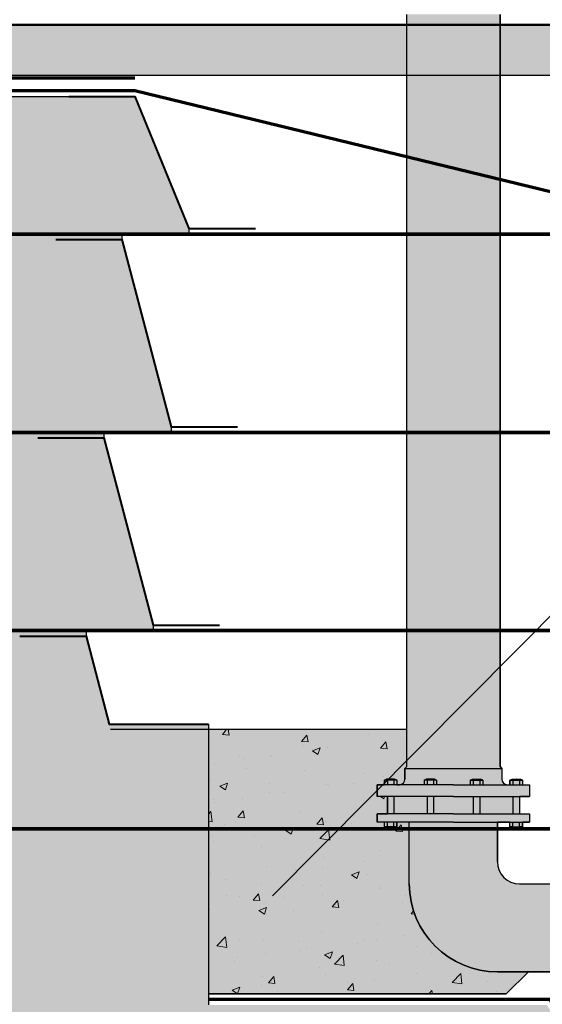
# Model space of a CAD drawing. Units: inches. Extents: x 1616 to 1871, y 1332 to 1662.
# Drawn here: x 1707 to 1755, y 1488 to 1578 of the extents above; entities that cross this region are included whole.
import ezdxf

# ---------------------------------------------------------------- set-up
doc = ezdxf.new("R2010")
doc.units = ezdxf.units.IN
doc.header["$MEASUREMENT"] = 0
doc.layers.add('Concrete Thrust Block', color=7, linetype='Continuous')
doc.layers.add('Fire Hydrant', color=7, linetype='Continuous')
for name, color, linetype, lineweight in [('Geogrid', 250, 'Continuous', 70), ('Ground', 94, 'Continuous', 50), ('Notes', 7, 'Continuous', 13), ('Shading', 7, 'Continuous', 13)]:
    doc.layers.add(name, color=color, linetype=linetype, lineweight=lineweight)
doc.layers.add('Geotextile Fabric', color=250, linetype='Continuous', lineweight=70, true_color=0x333333)
doc.layers.add('Shading Boundary', color=1, linetype='Continuous', plot=False)
doc.styles.add('Arial', font='arial.ttf', dxfattribs={"height": 2.5})
doc.linetypes.add('FENCELINE1', pattern='A,0.25,-0.1,[133,ltypeshp.shx,S=0.1,R=0,X=-0.1,Y=0],-0.1,1', length=1.45)
doc.dimstyles.get("Standard").update_dxf_attribs({"dimtxt": 2.5, "dimasz": 3, "dimexe": 1.25, "dimexo": 2.5, "dimgap": 1.25, "dimtad": 0, "dimtih": 1, "dimtoh": 1, "dimdec": 1, "dimzin": 0, "dimdsep": 46, "dimtxsty": 'Arial', "dimcen": 0.09, "dimadec": 0, "dimazin": 0, "dimtfac": 1, "dimtdec": 1, "dimtofl": 0, "dimtmove": 0, "dimatfit": 3, "dimfxl": 1, "dimtolj": 1, "dimtzin": 0, "dimarcsym": 1})

msp = doc.modelspace()

# ---------------------------------------------------------------- hatches: boundary and pattern name
at = {"layer": 'Shading', "true_color": 0xc7c7f5}
h = msp.add_hatch(color=254, dxfattribs=at)
h.dxf.hatch_style = 1
edge = h.paths.add_edge_path()
edge.add_arc((1843.558417145524, 1497.393882333658), 2.083333333333312, -73.73979529168997, 73.73979529168997, ccw=False)
edge.add_arc((1844.72508381219, 1493.393882333658), 2.083333333333312, 106.2602047083099, 253.7397952916901)
edge.add_line((1844.141750478857, 1491.393882333658), (1761.794520599689, 1491.393882333658))
edge.add_line((1761.794520599689, 1491.393882333658), (1761.318345731336, 1491.000517231705))
edge.add_line((1761.318345731336, 1491.000517231705), (1760.340026317032, 1491.000517231705))
edge.add_arc((1760.340026317032, 1490.500517231705), 0.5, 90, 180)
edge.add_line((1759.840026317032, 1490.500517231705), (1759.840026317032, 1490.267689045439))
edge.add_line((1759.840026317032, 1490.267689045439), (1760.256692983698, 1490.267689045439))
edge.add_line((1760.256692983698, 1490.267689045439), (1760.340026317032, 1490.060749588601))
edge.add_line((1760.340026317032, 1490.060749588601), (1760.340026317032, 1489.332217118327))
edge.add_line((1760.340026317032, 1489.332217118327), (1760.256692983698, 1489.12527766149))
edge.add_line((1760.256692983698, 1489.12527766149), (1759.840026317032, 1489.12527766149))
edge.add_line((1759.840026317032, 1489.12527766149), (1759.840026317032, 1488.488789310602))
edge.add_line((1759.840026317032, 1488.488789310602), (1758.757067858, 1488.488789310602))
edge.add_line((1758.757067858, 1488.488789310602), (1758.757067858, 1489.397584295347))
edge.add_line((1758.757067858, 1489.397584295347), (1757.181855468934, 1489.397584295347))
edge.add_line((1757.181855468934, 1489.397584295347), (1757.181855468934, 1488.488789310602))
edge.add_line((1757.181855468934, 1488.488789310602), (1756.443474640684, 1488.488789310602))
edge.add_line((1756.443474640684, 1488.488789310602), (1756.443474640684, 1489.12527766149))
edge.add_line((1756.443474640684, 1489.12527766149), (1756.026807974017, 1489.12527766149))
edge.add_line((1756.026807974017, 1489.12527766149), (1756.026807974017, 1489.397584295347))
edge.add_line((1756.026807974017, 1489.397584295347), (1755.870557974017, 1489.397584295347))
edge.add_line((1755.870557974017, 1489.397584295347), (1755.870557974017, 1489.995382411582))
edge.add_line((1755.870557974017, 1489.995382411582), (1756.026807974017, 1489.995382411582))
edge.add_line((1756.026807974017, 1489.995382411582), (1756.026807974017, 1490.267689045439))
edge.add_line((1756.026807974017, 1490.267689045439), (1756.443474640684, 1490.267689045439))
edge.add_line((1756.443474640684, 1490.267689045439), (1756.443474640684, 1491.393882333658))
edge.add_line((1756.443474640684, 1491.393882333658), (1750.839575852016, 1491.393882333658))
edge.add_arc((1750.839575852016, 1499.393882333658), 8, 180, 270, ccw=False)
edge.add_line((1742.839575852016, 1499.393882333658), (1742.839575852016, 1504.997781122325))
edge.add_line((1742.839575852016, 1504.997781122325), (1741.713382563797, 1504.997781122325))
edge.add_line((1741.713382563797, 1504.997781122325), (1741.713382563797, 1504.581114455659))
edge.add_line((1741.713382563797, 1504.581114455659), (1741.44107592994, 1504.581114455659))
edge.add_line((1741.44107592994, 1504.581114455659), (1741.44107592994, 1504.424864455659))
edge.add_line((1741.44107592994, 1504.424864455659), (1740.843277813705, 1504.424864455659))
edge.add_line((1740.843277813705, 1504.424864455659), (1740.843277813705, 1504.581114455659))
edge.add_line((1740.843277813705, 1504.581114455659), (1740.570971179848, 1504.581114455659))
edge.add_line((1740.570971179848, 1504.581114455659), (1740.570971179848, 1504.997781122325))
edge.add_line((1740.570971179848, 1504.997781122325), (1739.93448282896, 1504.997781122325))
edge.add_line((1739.93448282896, 1504.997781122325), (1739.93448282896, 1505.736161950576))
edge.add_line((1739.93448282896, 1505.736161950576), (1740.843277813705, 1505.736161950576))
edge.add_line((1740.843277813705, 1505.736161950576), (1740.843277813705, 1507.311374339642))
edge.add_line((1740.843277813705, 1507.311374339642), (1739.93448282896, 1507.311374339642))
edge.add_line((1739.93448282896, 1507.311374339642), (1739.93448282896, 1508.394332798673))
edge.add_line((1739.93448282896, 1508.394332798673), (1740.570971179848, 1508.394332798673))
edge.add_line((1740.570971179848, 1508.394332798673), (1740.570971179848, 1508.810999465339))
edge.add_line((1740.570971179848, 1508.810999465339), (1740.777910636685, 1508.894332798673))
edge.add_line((1740.777910636685, 1508.894332798673), (1741.50644310696, 1508.894332798673))
edge.add_line((1741.50644310696, 1508.894332798673), (1741.713382563797, 1508.810999465339))
edge.add_line((1741.713382563797, 1508.810999465339), (1741.713382563797, 1508.394332798673))
edge.add_line((1741.713382563797, 1508.394332798673), (1741.946210750064, 1508.394332798673))
edge.add_arc((1741.946210750064, 1508.894332798673), 0.5, 270, 360)
edge.add_line((1742.446210750064, 1508.894332798673), (1742.446210750064, 1509.872652212978))
edge.add_line((1742.446210750064, 1509.872652212978), (1742.601792616699, 1510.060986598757))
edge.add_line((1742.601792616699, 1510.060986598757), (1742.601792616699, 1578.341112420917))
edge.add_line((1742.601792616699, 1578.341112420917), (1751.077359087334, 1578.341112420917))
edge.add_line((1751.077359087334, 1578.341112420917), (1751.077359087334, 1510.060986598757))
edge.add_line((1751.077359087334, 1510.060986598757), (1751.232940953969, 1509.872652212978))
edge.add_line((1751.232940953969, 1509.872652212978), (1751.232940953969, 1508.894332798673))
edge.add_arc((1751.732940953969, 1508.894332798673), 0.5, 180, 270)
edge.add_line((1751.732940953969, 1508.394332798673), (1751.965769140236, 1508.394332798673))
edge.add_line((1751.965769140236, 1508.394332798673), (1751.965769140236, 1508.810999465339))
edge.add_line((1751.965769140236, 1508.810999465339), (1752.172708597073, 1508.894332798673))
edge.add_line((1752.172708597073, 1508.894332798673), (1752.901241067348, 1508.894332798673))
edge.add_line((1752.901241067348, 1508.894332798673), (1753.108180524185, 1508.810999465339))
edge.add_line((1753.108180524185, 1508.810999465339), (1753.108180524185, 1508.394332798673))
edge.add_line((1753.108180524185, 1508.394332798673), (1753.744668875072, 1508.394332798673))
edge.add_line((1753.744668875072, 1508.394332798673), (1753.744668875072, 1507.311374339642))
edge.add_line((1753.744668875072, 1507.311374339642), (1752.835873890328, 1507.311374339642))
edge.add_line((1752.835873890328, 1507.311374339642), (1752.835873890328, 1505.736161950576))
edge.add_line((1752.835873890328, 1505.736161950576), (1753.744668875072, 1505.736161950576))
edge.add_line((1753.744668875072, 1505.736161950576), (1753.744668875072, 1504.997781122325))
edge.add_line((1753.744668875072, 1504.997781122325), (1753.108180524185, 1504.997781122325))
edge.add_line((1753.108180524185, 1504.997781122325), (1753.108180524185, 1504.581114455659))
edge.add_line((1753.108180524185, 1504.581114455659), (1752.835873890328, 1504.581114455659))
edge.add_line((1752.835873890328, 1504.581114455659), (1752.835873890328, 1504.424864455659))
edge.add_line((1752.835873890328, 1504.424864455659), (1752.238075774093, 1504.424864455659))
edge.add_line((1752.238075774093, 1504.424864455659), (1752.238075774093, 1504.581114455659))
edge.add_line((1752.238075774093, 1504.581114455659), (1751.965769140236, 1504.581114455659))
edge.add_line((1751.965769140236, 1504.581114455659), (1751.965769140236, 1504.997781122325))
edge.add_line((1751.965769140236, 1504.997781122325), (1750.839575852016, 1504.997781122325))
edge.add_line((1750.839575852016, 1504.997781122325), (1750.839575852016, 1501.393882333658))
edge.add_arc((1752.839575852016, 1501.393882333658), 2, 180, 270)
edge.add_line((1752.839575852016, 1499.393882333658), (1756.443474640684, 1499.393882333658))
edge.add_line((1756.443474640684, 1499.393882333658), (1756.443474640684, 1500.520075621878))
edge.add_line((1756.443474640684, 1500.520075621878), (1756.026807974017, 1500.520075621878))
edge.add_line((1756.026807974017, 1500.520075621878), (1756.026807974017, 1500.792382255735))
edge.add_line((1756.026807974017, 1500.792382255735), (1755.870557974017, 1500.792382255735))
edge.add_line((1755.870557974017, 1500.792382255735), (1755.870557974017, 1501.39018037197))
edge.add_line((1755.870557974017, 1501.39018037197), (1756.026807974017, 1501.39018037197))
edge.add_line((1756.026807974017, 1501.39018037197), (1756.026807974017, 1501.662487005826))
edge.add_line((1756.026807974017, 1501.662487005826), (1756.443474640684, 1501.662487005826))
edge.add_line((1756.443474640684, 1501.662487005826), (1756.443474640684, 1502.298975356714))
edge.add_line((1756.443474640684, 1502.298975356714), (1757.181855468934, 1502.298975356714))
edge.add_line((1757.181855468934, 1502.298975356714), (1757.181855468934, 1501.39018037197))
edge.add_line((1757.181855468934, 1501.39018037197), (1758.757067858, 1501.39018037197))
edge.add_line((1758.757067858, 1501.39018037197), (1758.757067858, 1502.298975356714))
edge.add_line((1758.757067858, 1502.298975356714), (1759.840026317032, 1502.298975356714))
edge.add_line((1759.840026317032, 1502.298975356714), (1759.840026317032, 1501.662487005826))
edge.add_line((1759.840026317032, 1501.662487005826), (1760.256692983698, 1501.662487005826))
edge.add_line((1760.256692983698, 1501.662487005826), (1760.340026317032, 1501.455547548989))
edge.add_line((1760.340026317032, 1501.455547548989), (1760.340026317032, 1500.727015078715))
edge.add_line((1760.340026317032, 1500.727015078715), (1760.256692983698, 1500.520075621878))
edge.add_line((1760.256692983698, 1500.520075621878), (1759.840026317032, 1500.520075621878))
edge.add_line((1759.840026317032, 1500.520075621878), (1759.840026317032, 1500.287247435611))
edge.add_arc((1760.340026317032, 1500.287247435611), 0.5, 180, 270)
edge.add_line((1760.340026317032, 1499.787247435611), (1761.318345731336, 1499.787247435611))
edge.add_line((1761.318345731336, 1499.787247435611), (1761.794520599689, 1499.393882333658))
edge.add_line((1761.794520599689, 1499.393882333658), (1844.141750478857, 1499.393882333658))
at = {"layer": 'Shading', "true_color": 0xbdffbd}
h = msp.add_hatch(color=254, dxfattribs=at)
edge = h.paths.add_edge_path()
edge.add_line((1817.543130410078, 1577.393882333658), (1682.214575852018, 1577.393882333658))
edge.add_arc((1689.630774339114, 1580.393882333658), 7.999999999999908, 202.0243128370442, 250.6911693152071)
edge.add_line((1686.985495525832, 1572.843882333658), (1817.543130410078, 1572.843882333658))
edge.add_line((1817.543130410078, 1572.843882333658), (1817.543130410078, 1577.393882333658))
at = {"layer": 'Shading', "lineweight": 0}
h = msp.add_hatch(dxfattribs=at)
h.set_pattern_fill('VESPAIO1', scale=0.25, style=0)
h.set_pattern_definition([(116.5650512, (1628.871388355214, 1359.31508070475), (-1.226051504765735e-08, 2.7000000048078), [0.2437772749999999, -5.793606249999995]), (153.4349488, (1628.281218905214, 1358.50670562975), (-2.7000000048078, 1.226051415947893e-08), [0.2790766, -5.758306950000001]), (63.43494880000001, (1627.887008005214, 1359.17207855475), (1.226051415947893e-08, 2.7000000048078), [0.367141125, -5.6702424]), (75.96375649999999, (1628.740081605214, 1358.78985370475), (-1.061535137569791e-08, 2.700000002627223), [0.5413916, -10.5909936]), (296.5650512, (1630.231768430213, 1359.59026357975), (-1.226051438152354e-08, 2.7000000048078), [0.259034025, -5.778349525]), (345.9637565, (1629.999036380214, 1359.64844657975), (-2.700000002627223, -1.06153509316087e-08), [0.2398947, -10.892490475]), (63.43494880000001, (1629.786826930213, 1359.39642615475), (1.226051415947893e-08, 2.7000000048078), [0.0890201, -5.94836345]), (345.9637565, (1629.951530030214, 1359.04253050475), (-2.700000002627223, -1.06153509316087e-08), [0.281035725, -10.85134945]), (194.0362435, (1629.415593755214, 1359.23215550475), (2.700000002627223, -1.061535193080942e-08), [0.168126175, -10.964259025]), (165.9637565, (1629.705639155214, 1359.15964415475), (-2.700000002627223, -1.061535115365331e-08), [0.29897195, -10.83341325]), (14.0362435, (1629.614402005213, 1358.32497157975), (2.700000002627223, -1.061535215285403e-08), [0.2018426, -10.9305426]), (270, (1630.008469180214, 1358.85681412975), (2.7, -2.700000000000001), [0.284637425, -2.415362575]), (296.5650512, (1629.072388580214, 1358.71399267975), (-1.226051438152354e-08, 2.7000000048078), [0.323933075, -5.713450474999999]), (345.9637565, (1629.217255855214, 1358.42425812975), (-2.700000002627223, -1.06153509316087e-08), [0.409368875, -10.723016325]), (14.0362435, (1629.664268355214, 1359.64959622975), (2.700000002627223, -1.061535215285403e-08), [0.2745634, -10.8578218]), (345.9637565, (1629.044336955214, 1359.80457907975), (-2.700000002627223, -1.06153509316087e-08), [0.6390106750000001, -10.493374525]), (296.5650512, (1628.799388455213, 1357.59447607975), (-1.226051438152354e-08, 2.7000000048078), [0.547721475, -5.48966205]), (14.0362435, (1629.063202755214, 1358.18182170475), (2.700000002627223, -1.061535215285403e-08), [0.345705075, -10.786680125]), (165.9637565, (1629.954037030214, 1358.12680472975), (-2.700000002627223, -1.061535115365331e-08), [0.5725458999999999, -10.5598393]), (255.9637565, (1630.271600830214, 1357.71273057975), (-1.0615351042631e-08, 2.700000002627223), [0.4886925999999999, -10.643692575]), (180, (1628.379381055213, 1357.21521007975), (-2.700000000000001, -2.7), [0.209784575, -2.490215425]), (206.5650512, (1628.730474255214, 1357.39075667975), (2.7000000048078, 1.226051371538972e-08), [0.3925341249999997, -5.644849399999996]), (333.4349488, (1627.951566280214, 1357.32422517975), (-2.7000000048078, 1.226051571379116e-08), [0.2437652, -5.79361835]), (296.5650512, (1627.777000830214, 1357.67335605475), (-1.226051438152354e-08, 2.7000000048078), [0.390340175, -5.64704335]), (153.4349488, (1628.603813805214, 1358.16008472975), (-2.7000000048078, 1.226051415947893e-08), [0.2501988, -5.787184750000001]), (116.5650512, (1628.730474255214, 1357.90676382975), (-1.226051504765735e-08, 2.7000000048078), [0.2832213499999997, -5.754162174999996]), (180, (1628.380029205214, 1358.27197702975), (-2.700000000000001, -2.7), [0.27384155, -2.42615845]), (90, (1628.730474255214, 1357.39075667975), (-2.7, 2.7), [0.51600715, -2.18399285]), (90, (1628.799388455213, 1357.59447607975), (-2.7, 2.7), [0.32353135, -2.37646865]), (135, (1630.175090455214, 1357.90575127975), (2.220446049250313e-16, 2.699999986984033), [0.312616775, -3.50575985]), (225, (1629.063202755214, 1358.18182170475), (4.440892098500626e-16, 2.699999986984034), [0.37308975, -3.445286875]), (225, (1630.153075455214, 1357.23862910475), (4.440892098500626e-16, 2.699999986984034), [0.18957535, -3.62880125]), (116.5650512, (1630.271600830214, 1357.71273057975), (-1.226051504765735e-08, 2.7000000048078), [0.2158037249999998, -5.821579824999995]), (270, (1630.347611955213, 1359.35857650475), (2.7, -2.700000000000001), [0.26076995, -2.43923005]), (45, (1630.224174755213, 1358.97436932975), (2.220446049250313e-16, 2.699999986984033), [0.1745666, -3.643810025]), (45, (1629.826637930214, 1359.47604815475), (2.220446049250313e-16, 2.699999986984033), [0.243808225, -3.5745684]), (315, (1629.849891130214, 1359.14416940475), (6.661338147750939e-16, 2.699999986984033), [0.143739125, -3.674637475]), (104.0362435, (1629.849891130214, 1359.14416940475), (1.061535170876482e-08, 2.700000002627223), [0.2600202999999997, -10.87236489999999]), (45, (1627.866812205214, 1358.03260157975), (2.220446049250313e-16, 2.699999986984033), [0.338528, -3.479848625]), (75.96375649999999, (1627.777000830214, 1357.67335605475), (-1.061535137569791e-08, 2.700000002627223), [0.3703018, -10.762083375]), (270, (1627.887008005214, 1359.17207855475), (2.7, -2.700000000000001), [0.2513717, -2.4486283]), (26.56505119999999, (1628.051198530214, 1359.50045957975), (2.7000000048078, 1.226051415947893e-08), [0.3168, -5.72058355]), (0, (1628.334553055213, 1359.64213682975), (2.7, 2.7), [0.209784575, -2.490215425]), (153.4349488, (1628.762367830213, 1359.53312172975), (-2.7000000048078, 1.226051415947893e-08), [0.2437652, -5.79361835]), (296.5650512, (1627.887008005214, 1358.92070687975), (-1.226051438152354e-08, 2.7000000048078), [0.32332915, -5.714054375]), (0, (1628.281218905214, 1358.50670562975), (2.7, 2.7), [0.175714625, -2.524285375]), (225, (1628.740081605214, 1358.78985370475), (4.440892098500626e-16, 2.699999986984034), [0.40043185, -3.417944775]), (90, (1629.072388580214, 1358.71399267975), (-2.7, 2.7), [0.297287425, -2.402712575]), (135, (1630.008469180214, 1358.85681412975), (2.220446049250313e-16, 2.699999986984033), [0.4282663250000001, -3.390110275]), (225, (1629.252487405213, 1359.19137892975), (4.440892098500626e-16, 2.699999986984034), [0.2546982, -3.563678425]), (225, (1630.008469180214, 1358.57217670475), (4.440892098500626e-16, 2.699999986984034), [0.280369375, -3.538007225]), (225, (1630.019025430213, 1359.80457907975), (4.440892098500626e-16, 2.699999986984034), [0.125004375, -3.693372225])])
h.paths.add_polyline_path([(1695.089575852018, 1451.393882333658), (1695.089575852016, 1467.893882333658), (1692.589575851812, 1469.393882333658), (1696.714575852016, 1469.393882333658), (1696.714575852016, 1485.893882333548), (1694.214575851833, 1487.393882333658), (1698.339575852016, 1487.393882333658), (1698.339575851815, 1503.893882333669), (1695.839575851833, 1505.393882333658), (1699.964575852016, 1505.393882333658), (1699.964575852016, 1521.893882333669), (1697.464575851812, 1523.393882333658), (1701.589575852016, 1523.393882333658), (1701.589575852016, 1539.893882333548), (1699.089575851833, 1541.393882333658), (1703.214575852016, 1541.393882333658), (1703.214575852016, 1557.893882333658), (1700.714575851833, 1559.393882333658), (1704.839575852016, 1559.393882333658), (1704.839575852016, 1570.893882333658), (1711.926571527752, 1570.893882333659), (1717.926571527752, 1570.893882333659), (1722.839575852018, 1558.893882333659), (1722.839575852018, 1558.393882333659), (1716.752960416643, 1558.393882333659), (1716.752960416643, 1557.893882333681), (1721.214575852018, 1540.893882333658), (1721.214575852018, 1540.393882333659), (1715.127960416643, 1540.393882333659), (1715.127960416643, 1539.893882333681), (1719.589575852018, 1522.893882333658), (1719.589575852018, 1522.393882333658), (1713.502960416639, 1522.393882333658), (1713.502960416643, 1521.893882333681), (1715.602544150941, 1513.893882333658), (1724.601792616699, 1513.893882333658), (1724.601792616699, 1488.393882333658), (1755.321179556724, 1488.393882333658), (1755.891762456604, 1487.488789310602), (1760.380610328923, 1487.488789310602), (1762.282381861087, 1490.393882333658), (1803.274730077181, 1490.393882333658), (1802.523047823319, 1484.893882333658), (1761.610318322977, 1484.893882333658), (1760.110318322977, 1483.393882333658), (1710.909080333615, 1483.393882333658), (1714.714575852018, 1468.893882333658), (1714.714575852018, 1468.393882333658), (1708.627960416643, 1468.393882333659), (1708.627960416643, 1467.893882333681), (1713.179853629797, 1451.893882333658), (1713.179853629797, 1451.393882333658), (1709.498113845655, 1451.393882333658)])
edge = h.paths.add_edge_path(flags=16)
edge.add_arc((1703.138377083307, 1454.393882333658), 2, 0, 360)
at = {"layer": 'Shading', "true_color": 0xc8c8c8}
h = msp.add_hatch(color=9, dxfattribs=at)
h.dxf.hatch_style = 1
edge = h.paths.add_edge_path()
edge.add_line((1742.601792616699, 1513.393882333658), (1724.601792616699, 1513.393882333658))
edge.add_line((1724.601792616699, 1513.393882333658), (1724.601792616699, 1489.393882333658))
edge.add_line((1724.601792616699, 1489.393882333658), (1751.64152524635, 1489.393882333658))
edge.add_line((1751.64152524635, 1489.393882333658), (1753.64152524635, 1491.393882333658))
edge.add_line((1753.64152524635, 1491.393882333658), (1750.839575852016, 1491.393882333658))
edge.add_arc((1750.839575852016, 1499.393882333658), 8, 180, 270, ccw=False)
edge.add_line((1742.839575852016, 1499.393882333658), (1742.839575852016, 1504.997781122325))
edge.add_line((1742.839575852016, 1504.997781122325), (1741.713382563797, 1504.997781122325))
edge.add_line((1741.713382563797, 1504.997781122325), (1741.713382563797, 1504.581114455659))
edge.add_line((1741.713382563797, 1504.581114455659), (1741.44107592994, 1504.581114455659))
edge.add_line((1741.44107592994, 1504.581114455659), (1741.44107592994, 1504.424864455659))
edge.add_line((1741.44107592994, 1504.424864455659), (1740.843277813705, 1504.424864455659))
edge.add_line((1740.843277813705, 1504.424864455659), (1740.843277813705, 1504.581114455659))
edge.add_line((1740.843277813705, 1504.581114455659), (1740.570971179848, 1504.581114455659))
edge.add_line((1740.570971179848, 1504.581114455659), (1740.570971179848, 1504.997781122325))
edge.add_line((1740.570971179848, 1504.997781122325), (1739.93448282896, 1504.997781122325))
edge.add_line((1739.93448282896, 1504.997781122325), (1739.93448282896, 1505.736161950576))
edge.add_line((1739.93448282896, 1505.736161950576), (1740.843277813705, 1505.736161950576))
edge.add_line((1740.843277813705, 1505.736161950576), (1740.843277813705, 1507.311374339642))
edge.add_line((1740.843277813705, 1507.311374339642), (1739.93448282896, 1507.311374339642))
edge.add_line((1739.93448282896, 1507.311374339642), (1739.93448282896, 1508.394332798673))
edge.add_line((1739.93448282896, 1508.394332798673), (1740.570971179848, 1508.394332798673))
edge.add_line((1740.570971179848, 1508.394332798673), (1740.570971179848, 1508.810999465339))
edge.add_line((1740.570971179848, 1508.810999465339), (1740.777910636685, 1508.894332798673))
edge.add_line((1740.777910636685, 1508.894332798673), (1741.50644310696, 1508.894332798673))
edge.add_line((1741.50644310696, 1508.894332798673), (1741.713382563797, 1508.810999465339))
edge.add_line((1741.713382563797, 1508.810999465339), (1741.713382563797, 1508.394332798673))
edge.add_line((1741.713382563797, 1508.394332798673), (1741.946210750064, 1508.394332798673))
edge.add_arc((1741.946210750064, 1508.894332798673), 0.5, 270, 360)
edge.add_line((1742.446210750064, 1508.894332798673), (1742.446210750064, 1509.872652212978))
edge.add_line((1742.446210750064, 1509.872652212978), (1742.601792616699, 1510.060986598757))
edge.add_line((1742.601792616699, 1510.060986598757), (1742.601792616699, 1513.393882333658))
at = {"layer": 'Shading'}
h = msp.add_hatch(dxfattribs=at)
h.set_pattern_fill('AR-CONC')
h.set_pattern_definition([(49.99999999999999, (284.3987720269151, 1446.653385892236), (7.172601826007535, -0.6275213498259511), [0.75, -8.25]), (355, (284.3987720269151, 1446.653385892236), (-1.38751333613, 7.521921337000118), [0.6, -6.6]), (100.45144446, (284.9964888369149, 1446.601092452235), (5.78508846727112, 6.894399909686294), [0.6374019199999993, -7.011421119999994]), (46.18420000000002, (284.3987720269151, 1448.653385892236), (10.67241330671572, -1.655192807930765), [1.124999999999999, -12.37499999999999]), (96.63563549, (285.2881394769155, 1448.515452822236), (9.346619456742284, 9.741186007745505), [0.95610342, -10.5171376]), (351.1841639899999, (284.3987720269151, 1448.653385892236), (9.346619450547731, 9.741186002699902), [0.9, -9.90000001]), (21, (285.3987720269151, 1448.153385892236), (5.969070521184617, -4.026188906653388), [0.75, -8.25]), (326.0000000000001, (285.3987720269151, 1448.153385892236), (2.433153319215817, 7.25150045046853), [0.6, -6.6]), (71.45144474, (285.8961945669152, 1447.817870152235), (8.402223767299711, 3.225311528063538), [0.6374019000000001, -7.01142112]), (37.50000000000001, (284.3987720269151, 1446.653385892236), (0.1215985531729067, 3.328938538313115), [0, -6.52, 0, -6.7, 0, -6.625]), (7.499999999999999, (284.3987720269151, 1446.653385892236), (2.630695374421486, 3.944117118823602), [0, -3.82, 0, -6.37, 0, -2.525]), (327.5, (282.1687720269146, 1446.653385892236), (5.33822436172409, -0.2255487173437976), [0, -2.5, 0, -7.8, 0, -10.35]), (317.5, (281.1687720269146, 1446.653385892236), (5.831861693423862, 1.001049823323177), [0, -3.25, 0, -5.18, 0, -7.35])])
edge = h.paths.add_edge_path()
edge.add_line((1742.601792616699, 1513.393882333658), (1724.601792616699, 1513.393882333658))
edge.add_line((1724.601792616699, 1513.393882333658), (1724.601792616699, 1489.393882333658))
edge.add_line((1724.601792616699, 1489.393882333658), (1751.64152524635, 1489.393882333658))
edge.add_line((1751.64152524635, 1489.393882333658), (1753.64152524635, 1491.393882333658))
edge.add_line((1753.64152524635, 1491.393882333658), (1750.839575852016, 1491.393882333658))
edge.add_arc((1750.839575852016, 1499.393882333658), 8, 180, 270, ccw=False)
edge.add_line((1742.839575852016, 1499.393882333658), (1742.839575852016, 1504.997781122325))
edge.add_line((1742.839575852016, 1504.997781122325), (1741.713382563797, 1504.997781122325))
edge.add_line((1741.713382563797, 1504.997781122325), (1741.713382563797, 1504.581114455659))
edge.add_line((1741.713382563797, 1504.581114455659), (1741.44107592994, 1504.581114455659))
edge.add_line((1741.44107592994, 1504.581114455659), (1741.44107592994, 1504.424864455659))
edge.add_line((1741.44107592994, 1504.424864455659), (1740.843277813705, 1504.424864455659))
edge.add_line((1740.843277813705, 1504.424864455659), (1740.843277813705, 1504.581114455659))
edge.add_line((1740.843277813705, 1504.581114455659), (1740.570971179848, 1504.581114455659))
edge.add_line((1740.570971179848, 1504.581114455659), (1740.570971179848, 1504.997781122325))
edge.add_line((1740.570971179848, 1504.997781122325), (1739.93448282896, 1504.997781122325))
edge.add_line((1739.93448282896, 1504.997781122325), (1739.93448282896, 1505.736161950576))
edge.add_line((1739.93448282896, 1505.736161950576), (1740.843277813705, 1505.736161950576))
edge.add_line((1740.843277813705, 1505.736161950576), (1740.843277813705, 1507.311374339642))
edge.add_line((1740.843277813705, 1507.311374339642), (1739.93448282896, 1507.311374339642))
edge.add_line((1739.93448282896, 1507.311374339642), (1739.93448282896, 1508.394332798673))
edge.add_line((1739.93448282896, 1508.394332798673), (1740.570971179848, 1508.394332798673))
edge.add_line((1740.570971179848, 1508.394332798673), (1740.570971179848, 1508.810999465339))
edge.add_line((1740.570971179848, 1508.810999465339), (1740.777910636685, 1508.894332798673))
edge.add_line((1740.777910636685, 1508.894332798673), (1741.50644310696, 1508.894332798673))
edge.add_line((1741.50644310696, 1508.894332798673), (1741.713382563797, 1508.810999465339))
edge.add_line((1741.713382563797, 1508.810999465339), (1741.713382563797, 1508.394332798673))
edge.add_line((1741.713382563797, 1508.394332798673), (1741.946210750064, 1508.394332798673))
edge.add_arc((1741.946210750064, 1508.894332798673), 0.5, 270, 360)
edge.add_line((1742.446210750064, 1508.894332798673), (1742.446210750064, 1509.872652212978))
edge.add_line((1742.446210750064, 1509.872652212978), (1742.601792616699, 1510.060986598757))
edge.add_line((1742.601792616699, 1510.060986598757), (1742.601792616699, 1513.393882333658))
at = {"layer": 'Shading', "lineweight": 5, "true_color": 0x664d00}
h = msp.add_hatch(dxfattribs=at)
h.set_pattern_fill('EARTH', color=58, scale=12, style=0)
h.set_pattern_definition([(0, (284.3987720269151, 1446.653385892236), (3, 3), [3, -3]), (0, (284.3987720269151, 1447.778385892236), (3, 3), [3, -3]), (0, (284.3987720269151, 1448.903385892236), (3, 3), [3, -3]), (90, (284.7737720269151, 1449.278385892236), (-3, 3), [3, -3]), (90, (285.8987720269151, 1449.278385892236), (-3, 3), [3, -3]), (90, (287.0237720269151, 1449.278385892236), (-3, 3), [3, -3])])
edge = h.paths.add_edge_path()
edge.add_line((1803.411399577883, 1491.393882333658), (1797.534611047688, 1448.393882333658))
edge.add_line((1797.534611047688, 1448.393882333658), (1701.089575852018, 1448.393882333658))
edge.add_line((1701.089575852018, 1448.393882333658), (1701.089575852018, 1445.393882333658))
edge.add_line((1701.089575852018, 1445.393882333658), (1661.089080100351, 1445.393882333658))
edge.add_line((1661.089080100351, 1445.393882333658), (1661.089080100351, 1451.393882333658))
edge.add_line((1661.089080100351, 1451.393882333658), (1669.589575852018, 1451.393882333658))
edge.add_arc((1669.589575852018, 1453.893882333658), 2.5, 176.698134325565, 270, ccw=False)
edge.add_line((1667.093725997829, 1454.0378736714), (1667.633495728344, 1463.393882333658))
edge.add_line((1667.633495728344, 1463.393882333658), (1649.089080100351, 1463.393882333658))
edge.add_line((1649.089080100351, 1463.393882333658), (1649.089080100351, 1439.393882333658))
edge.add_line((1649.089080100351, 1439.393882333658), (1656.928468716515, 1432.107017102535))
edge.add_line((1656.928468716515, 1432.107017102535), (1666.610073287045, 1432.107017102535))
edge.add_line((1666.610073287045, 1432.107017102535), (1675.210511236637, 1427.699101403001))
edge.add_line((1675.210511236637, 1427.699101403001), (1685.541764540336, 1427.699101403001))
edge.add_line((1685.541764540336, 1427.699101403001), (1702.572161725326, 1432.613875963182))
edge.add_line((1702.572161725326, 1432.613875963182), (1721.456649255028, 1432.613875963182))
edge.add_line((1721.456649255028, 1432.613875963182), (1728.819103724107, 1436.299078632901))
edge.add_line((1728.819103724107, 1436.299078632901), (1734.819067534236, 1436.299078632901))
edge.add_line((1734.819067534236, 1436.299078632901), (1739.299648948343, 1439.393882333658))
edge.add_line((1739.299648948343, 1439.393882333658), (1794.470041649057, 1439.393882333658))
edge.add_line((1794.470041649057, 1439.393882333658), (1814.240745140217, 1445.113441352603))
edge.add_line((1814.240745140217, 1445.113441352603), (1821.305413188237, 1481.11652902954))
edge.add_line((1821.305413188237, 1481.11652902954), (1829.143343984963, 1486.760805222142))
edge.add_line((1829.143343984963, 1486.760805222142), (1830.092780432108, 1491.393882333658))
edge.add_line((1830.092780432108, 1491.393882333658), (1803.411399577883, 1491.393882333658))

# ---------------------------------------------------------------- linework, layer by layer
msp.add_line((1724.601792616699, 1513.393882333658), (1715.733768134334, 1513.393882333658))
at = {"layer": 'Concrete Thrust Block'}
for p, q in [((1724.601792616699, 1513.393882333658), (1724.601792616699, 1489.393882333658)), ((1742.601792616699, 1513.393882333658), (1724.601792616699, 1513.393882333658)), ((1753.64152524635, 1491.393882333658), (1751.64152524635, 1489.393882333658)), ((1751.64152524635, 1489.393882333658), (1724.601792616699, 1489.393882333658))]:
    msp.add_line(p, q, dxfattribs=at)
at = {"layer": 'Fire Hydrant', "color": 5}
for p, q in [((1742.601792616699, 1510.060986598757), (1742.601792616699, 1578.341112420917)), ((1751.077359087334, 1510.060986598757), (1751.077359087334, 1578.341112420917)), ((1742.446210750064, 1509.872652212978), (1742.601792616699, 1510.060986598757)), ((1742.446210750064, 1509.872652212978), (1751.232940953969, 1509.872652212978)), ((1742.446210750064, 1509.872652212978), (1742.446210750064, 1508.894332798673)), ((1751.232940953969, 1509.872652212978), (1751.077359087334, 1510.060986598757)), ((1751.232940953969, 1509.872652212978), (1751.232940953969, 1508.894332798673)), ((1740.570971179848, 1508.810999465339), (1740.777910636685, 1508.894332798673)), ((1740.570971179848, 1508.810999465339), (1740.570971179848, 1508.394332798673)), ((1741.713382563797, 1508.810999465339), (1740.570971179848, 1508.810999465339)), ((1741.50644310696, 1508.894332798673), (1740.777910636685, 1508.894332798673)), ((1740.777910636685, 1508.894332798673), (1740.843277813705, 1508.810999465339)), ((1740.843277813705, 1508.810999465339), (1741.142176871823, 1508.894332798673)), ((1740.843277813705, 1508.810999465339), (1740.843277813705, 1508.394332798673)), ((1741.44107592994, 1508.810999465339), (1741.142176871823, 1508.894332798673)), ((1741.50644310696, 1508.894332798673), (1741.44107592994, 1508.810999465339)), ((1741.44107592994, 1508.810999465339), (1741.44107592994, 1508.394332798673)), ((1741.713382563797, 1508.810999465339), (1741.50644310696, 1508.894332798673)), ((1741.713382563797, 1508.810999465339), (1741.713382563797, 1508.394332798673)), ((1744.173650162639, 1508.810999465339), (1744.380589619476, 1508.894332798673)), ((1744.173650162639, 1508.810999465339), (1744.173650162639, 1508.394332798673)), ((1745.316061546588, 1508.810999465339), (1744.173650162639, 1508.810999465339)), ((1745.109122089751, 1508.894332798673), (1744.380589619476, 1508.894332798673)), ((1744.380589619476, 1508.894332798673), (1744.445956796496, 1508.810999465339)), ((1744.445956796496, 1508.810999465339), (1744.744855854613, 1508.894332798673)), ((1744.445956796496, 1508.810999465339), (1744.445956796496, 1508.394332798673)), ((1745.043754912731, 1508.810999465339), (1744.744855854613, 1508.894332798673)), ((1745.109122089751, 1508.894332798673), (1745.043754912731, 1508.810999465339)), ((1745.043754912731, 1508.810999465339), (1745.043754912731, 1508.394332798673)), ((1745.316061546588, 1508.810999465339), (1745.109122089751, 1508.894332798673)), ((1745.316061546588, 1508.810999465339), (1745.316061546588, 1508.394332798673)), ((1748.363090157445, 1508.810999465339), (1748.570029614282, 1508.894332798673)), ((1748.363090157445, 1508.810999465339), (1748.363090157445, 1508.394332798673)), ((1748.363090157445, 1508.810999465339), (1749.505501541394, 1508.810999465339)), ((1748.570029614282, 1508.894332798673), (1749.298562084557, 1508.894332798673)), ((1748.570029614282, 1508.894332798673), (1748.635396791302, 1508.810999465339)), ((1748.635396791302, 1508.810999465339), (1748.93429584942, 1508.894332798673)), ((1748.635396791302, 1508.810999465339), (1748.635396791302, 1508.394332798673)), ((1749.233194907537, 1508.810999465339), (1748.93429584942, 1508.894332798673)), ((1749.298562084557, 1508.894332798673), (1749.233194907537, 1508.810999465339)), ((1749.233194907537, 1508.810999465339), (1749.233194907537, 1508.394332798673)), ((1749.505501541394, 1508.810999465339), (1749.298562084557, 1508.894332798673)), ((1749.505501541394, 1508.810999465339), (1749.505501541394, 1508.394332798673)), ((1751.965769140236, 1508.810999465339), (1752.172708597073, 1508.894332798673)), ((1751.965769140236, 1508.810999465339), (1751.965769140236, 1508.394332798673)), ((1751.965769140236, 1508.810999465339), (1753.108180524185, 1508.810999465339)), ((1752.172708597073, 1508.894332798673), (1752.901241067348, 1508.894332798673)), ((1752.172708597073, 1508.894332798673), (1752.238075774093, 1508.810999465339)), ((1752.238075774093, 1508.810999465339), (1752.53697483221, 1508.894332798673)), ((1752.238075774093, 1508.810999465339), (1752.238075774093, 1508.394332798673)), ((1752.835873890328, 1508.810999465339), (1752.53697483221, 1508.894332798673)), ((1752.901241067348, 1508.894332798673), (1752.835873890328, 1508.810999465339)), ((1752.835873890328, 1508.810999465339), (1752.835873890328, 1508.394332798673)), ((1753.108180524185, 1508.810999465339), (1752.901241067348, 1508.894332798673)), ((1753.108180524185, 1508.810999465339), (1753.108180524185, 1508.394332798673)), ((1746.839575852016, 1508.394332798673), (1739.93448282896, 1508.394332798673)), ((1739.93448282896, 1508.394332798673), (1739.93448282896, 1507.311374339642)), ((1746.839575852016, 1508.394332798673), (1753.744668875072, 1508.394332798673)), ((1753.744668875072, 1508.394332798673), (1753.744668875072, 1507.311374339642)), ((1746.839575852016, 1507.311374339642), (1739.93448282896, 1507.311374339642)), ((1740.843277813705, 1507.311374339642), (1740.843277813705, 1505.736161950576)), ((1741.44107592994, 1507.311374339642), (1741.44107592994, 1505.736161950576)), ((1744.445956796496, 1507.311374339642), (1744.445956796496, 1505.736161950576)), ((1745.043754912731, 1507.311374339642), (1745.043754912731, 1505.736161950576)), ((1746.839575852016, 1507.311374339642), (1753.744668875072, 1507.311374339642)), ((1748.635396791302, 1507.311374339642), (1748.635396791302, 1505.736161950576)), ((1749.233194907537, 1507.311374339642), (1749.233194907537, 1505.736161950576)), ((1752.238075774093, 1507.311374339642), (1752.238075774093, 1505.736161950576)), ((1752.835873890328, 1507.311374339642), (1752.835873890328, 1505.736161950576)), ((1746.839575852016, 1505.736161950576), (1739.93448282896, 1505.736161950576)), ((1739.93448282896, 1505.736161950576), (1739.93448282896, 1504.997781122325)), ((1746.839575852016, 1504.997781122325), (1739.93448282896, 1504.997781122325)), ((1740.570971179848, 1504.581114455659), (1740.570971179848, 1504.997781122325)), ((1740.843277813705, 1504.424864455659), (1740.843277813705, 1504.997781122325)), ((1741.44107592994, 1504.424864455659), (1741.44107592994, 1504.997781122325)), ((1741.713382563797, 1504.581114455659), (1741.713382563797, 1504.997781122325)), ((1742.839575852016, 1499.393882333658), (1742.839575852016, 1504.997781122325)), ((1746.839575852016, 1505.736161950576), (1753.744668875072, 1505.736161950576)), ((1746.839575852016, 1504.997781122325), (1753.744668875072, 1504.997781122325)), ((1750.839575852016, 1501.393882333658), (1750.839575852016, 1504.997781122325)), ((1751.965769140236, 1504.581114455659), (1751.965769140236, 1504.997781122325)), ((1752.238075774093, 1504.424864455659), (1752.238075774093, 1504.997781122325)), ((1752.835873890328, 1504.424864455659), (1752.835873890328, 1504.997781122325)), ((1753.108180524185, 1504.581114455659), (1753.108180524185, 1504.997781122325)), ((1753.744668875072, 1505.736161950576), (1753.744668875072, 1504.997781122325)), ((1741.713382563797, 1504.581114455659), (1740.570971179848, 1504.581114455659)), ((1741.44107592994, 1504.424864455659), (1740.843277813705, 1504.424864455659)), ((1751.965769140236, 1504.581114455659), (1753.108180524185, 1504.581114455659)), ((1752.238075774093, 1504.424864455659), (1752.835873890328, 1504.424864455659)), ((1752.839575852016, 1499.393882333658), (1756.443474640684, 1499.393882333658)), ((1750.839575852016, 1491.393882333658), (1756.443474640684, 1491.393882333658))]:
    msp.add_line(p, q, dxfattribs=at)
for centre, radius, start, end in [((1741.946210750064, 1508.894332798673), 0.5, 270, 0), ((1751.732940953969, 1508.894332798673), 0.5, 180, 270), ((1752.839575852016, 1501.393882333658), 2, 180, 270), ((1750.839575852016, 1499.393882333658), 8, 180, 270)]:
    msp.add_arc(centre, radius, start, end, dxfattribs=at)
at = {"layer": 'Geogrid', "linetype": 'FENCELINE1', "ltscale": 4, "flags": 128}
for points in [[(1800.839575852018, 1561.393882333658), (1759.133073689885, 1561.393882333658), (1717.926571527752, 1571.393882333659), (1697.346618105354, 1571.393882333659, 0.3978243926322547), (1696.348201324236, 1570.450131166377), (1695.841159070901, 1561.450131166377, 0.3589110343029186), (1696.593422005864, 1560.424651564428), (1704.589575852018, 1558.393882333658), (1800.839575852018, 1558.393882333658)], [(1799.214575852018, 1558.393882333658), (1695.723466905527, 1558.393882333659, 0.4036113648822769), (1694.724126889605, 1557.430207704624), (1694.215235836096, 1543.430207704624, 0.3532924300904962), (1694.968422005864, 1542.424651564427), (1702.964575852018, 1540.393882333658), (1799.214575852018, 1540.393882333658)], [(1797.589575852018, 1540.393882333658), (1694.098466905527, 1540.393882333659, 0.4036113648822769), (1693.099126889605, 1539.430207704624), (1692.590235836096, 1525.430207704624, 0.3532924300904962), (1693.343422005864, 1524.424651564428), (1701.339575852018, 1522.393882333658), (1797.589575852018, 1522.393882333658)], [(1795.964575852018, 1522.393882333658), (1692.473466905527, 1522.393882333658, 0.4036113648822769), (1691.474126889605, 1521.430207704624), (1690.965235836096, 1507.430207704624, 0.3532924300904962), (1691.718422005864, 1506.424651564427), (1699.714575852018, 1504.393882333658), (1795.964575852018, 1504.393882333658)], [(1794.339575852018, 1504.393882333658), (1690.848466905527, 1504.393882333658, 0.4036113648822769), (1689.849126889605, 1503.430207704624), (1689.340235836096, 1489.430207704624, 0.3532924300904962), (1690.093422005864, 1488.424651564427), (1698.089575852018, 1486.393882333658), (1794.339575852018, 1486.393882333658)]]:
    msp.add_lwpolyline(points, format="xyb", dxfattribs=at)
at = {"layer": 'Geotextile Fabric'}
for points in [[(1687.853135455651, 1572.593882333658), (1702.978067834338, 1572.593882333658), (1703.769734501062, 1572.593882333658), (1717.926571527752, 1572.593882333658)], [(1761.817425104164, 1484.393882333658), (1802.454713072968, 1484.393882333658), (1803.343064827532, 1490.893882333658), (1762.012089855141, 1490.893882333658), (1760.110318322977, 1487.988789310602), (1756.167618548644, 1487.988789310602), (1755.597035648763, 1488.893882333658), (1724.601792616699, 1488.893882333658)]]:
    msp.add_lwpolyline(points, dxfattribs=at)
at = {"layer": 'Geotextile Fabric', "lineweight": 40}
for points in [[(1711.926571527752, 1570.893882333659), (1717.926571527752, 1570.893882333659), (1722.839575852018, 1558.893882333658), (1728.867638810063, 1558.893882333658)], [(1710.752960416643, 1557.893882333681), (1716.752960416643, 1557.893882333681), (1721.214575852018, 1540.893882333658), (1727.242638810063, 1540.893882333658)], [(1709.127960416643, 1539.893882333681), (1715.127960416643, 1539.893882333681), (1719.589575852018, 1522.893882333658), (1725.617638810063, 1522.893882333658)], [(1707.502960416643, 1521.89388233368), (1713.502960416643, 1521.89388233368), (1715.602544150941, 1513.893882333658), (1724.601792616699, 1513.893882333658)]]:
    msp.add_lwpolyline(points, dxfattribs=at)
at = {"layer": 'Ground'}
msp.add_line((1682.214575852018, 1577.393882333658), (1817.543130410078, 1577.393882333658), dxfattribs=at)
at = {"layer": 'Ground', "lineweight": 18}
msp.add_line((1686.985495525832, 1572.843882333658), (1817.543130410078, 1572.843882333658), dxfattribs=at)
at = {"layer": 'Shading Boundary', "color": 4}
for points in [[(1756.443474640684, 1491.393882333658), (1750.839575852016, 1491.393882333658, -0.414213562373095), (1742.839575852016, 1499.393882333658), (1742.839575852016, 1504.997781122325), (1741.713382563797, 1504.997781122325), (1741.713382563797, 1504.581114455659), (1741.44107592994, 1504.581114455659), (1741.44107592994, 1504.424864455659), (1740.843277813705, 1504.424864455659), (1740.843277813705, 1504.581114455659), (1740.570971179848, 1504.581114455659), (1740.570971179848, 1504.997781122325), (1739.93448282896, 1504.997781122325), (1739.93448282896, 1505.736161950576), (1740.843277813705, 1505.736161950576), (1740.843277813705, 1507.311374339642), (1739.93448282896, 1507.311374339642), (1739.93448282896, 1508.394332798673), (1740.570971179848, 1508.394332798673), (1740.570971179848, 1508.810999465339), (1740.777910636685, 1508.894332798673), (1741.50644310696, 1508.894332798673), (1741.713382563797, 1508.810999465339), (1741.713382563797, 1508.394332798673), (1741.946210750064, 1508.394332798673, 0.414213562373095), (1742.446210750064, 1508.894332798673), (1742.446210750064, 1509.872652212978), (1742.601792616699, 1510.060986598757), (1742.601792616699, 1578.341112420917)], [(1751.077359087334, 1578.341112420917), (1751.077359087334, 1510.060986598757), (1751.232940953969, 1509.872652212978), (1751.232940953969, 1508.894332798673, 0.414213562373095), (1751.732940953969, 1508.394332798673), (1751.965769140236, 1508.394332798673), (1751.965769140236, 1508.810999465339), (1752.172708597073, 1508.894332798673), (1752.901241067348, 1508.894332798673), (1753.108180524185, 1508.810999465339), (1753.108180524185, 1508.394332798673), (1753.744668875072, 1508.394332798673), (1753.744668875072, 1507.311374339642), (1752.835873890328, 1507.311374339642), (1752.835873890328, 1505.736161950576), (1753.744668875072, 1505.736161950576), (1753.744668875072, 1504.997781122325), (1753.108180524185, 1504.997781122325), (1753.108180524185, 1504.581114455659), (1752.835873890328, 1504.581114455659), (1752.835873890328, 1504.424864455659), (1752.238075774093, 1504.424864455659), (1752.238075774093, 1504.581114455659), (1751.965769140236, 1504.581114455659), (1751.965769140236, 1504.997781122325), (1750.839575852016, 1504.997781122325), (1750.839575852016, 1501.393882333658, 0.414213562373095), (1752.839575852016, 1499.393882333658), (1756.443474640684, 1499.393882333658)]]:
    msp.add_lwpolyline(points, format="xyb", dxfattribs=at)
at = {"layer": 'Shading Boundary'}
for points in [[(1817.543130410078, 1577.393882333658), (1682.214575852018, 1577.393882333658, 0.2155996241813065), (1686.985495525832, 1572.843882333658), (1817.543130410078, 1572.843882333658)], [(1742.601792616699, 1513.393882333658), (1724.601792616699, 1513.393882333658), (1724.601792616699, 1489.393882333658), (1751.64152524635, 1489.393882333658), (1753.64152524635, 1491.393882333658), (1750.839575852016, 1491.393882333658, -0.414213562373095), (1742.839575852016, 1499.393882333658), (1742.839575852016, 1504.997781122325), (1741.713382563797, 1504.997781122325), (1741.713382563797, 1504.581114455659), (1741.44107592994, 1504.581114455659), (1741.44107592994, 1504.424864455659), (1740.843277813705, 1504.424864455659), (1740.843277813705, 1504.581114455659), (1740.570971179848, 1504.581114455659), (1740.570971179848, 1504.997781122325), (1739.93448282896, 1504.997781122325), (1739.93448282896, 1505.736161950576), (1740.843277813705, 1505.736161950576), (1740.843277813705, 1507.311374339642), (1739.93448282896, 1507.311374339642), (1739.93448282896, 1508.394332798673), (1740.570971179848, 1508.394332798673), (1740.570971179848, 1508.810999465339), (1740.777910636685, 1508.894332798673), (1741.50644310696, 1508.894332798673), (1741.713382563797, 1508.810999465339), (1741.713382563797, 1508.394332798673), (1741.946210750064, 1508.394332798673, 0.414213562373095), (1742.446210750064, 1508.894332798673), (1742.446210750064, 1509.872652212978), (1742.601792616699, 1510.060986598757)]]:
    msp.add_lwpolyline(points, format="xyb", close=True, dxfattribs=at)
at = {"layer": 'Shading Boundary', "color": 5}
msp.add_lwpolyline([(1704.839575852016, 1570.893882333658), (1711.926571527752, 1570.893882333659), (1717.926571527752, 1570.893882333659), (1722.839575852018, 1558.893882333659), (1722.839575852018, 1558.393882333659), (1716.752960416643, 1558.393882333659), (1716.752960416643, 1557.893882333681), (1721.214575852018, 1540.893882333658), (1721.214575852018, 1540.393882333659), (1715.127960416643, 1540.393882333659), (1715.127960416643, 1539.893882333681), (1719.589575852018, 1522.893882333658), (1719.589575852018, 1522.393882333658), (1713.502960416639, 1522.393882333658), (1713.502960416643, 1521.893882333681), (1715.602544150941, 1513.893882333658), (1724.601792616699, 1513.893882333658), (1724.601792616699, 1488.393882333658)], dxfattribs=at)

# ---------------------------------------------------------------- leaders
at = {"layer": 'Notes'}
msp.add_leader([(1730.410668869709, 1498.3071656842), (1762.984256597739, 1531.141315679933), (1768.984256597739, 1531.141315679933)], dimstyle='Standard', override={"dimgap": 2, "dimtad": 0}, dxfattribs=at)

doc.saveas('drawing.dxf')
